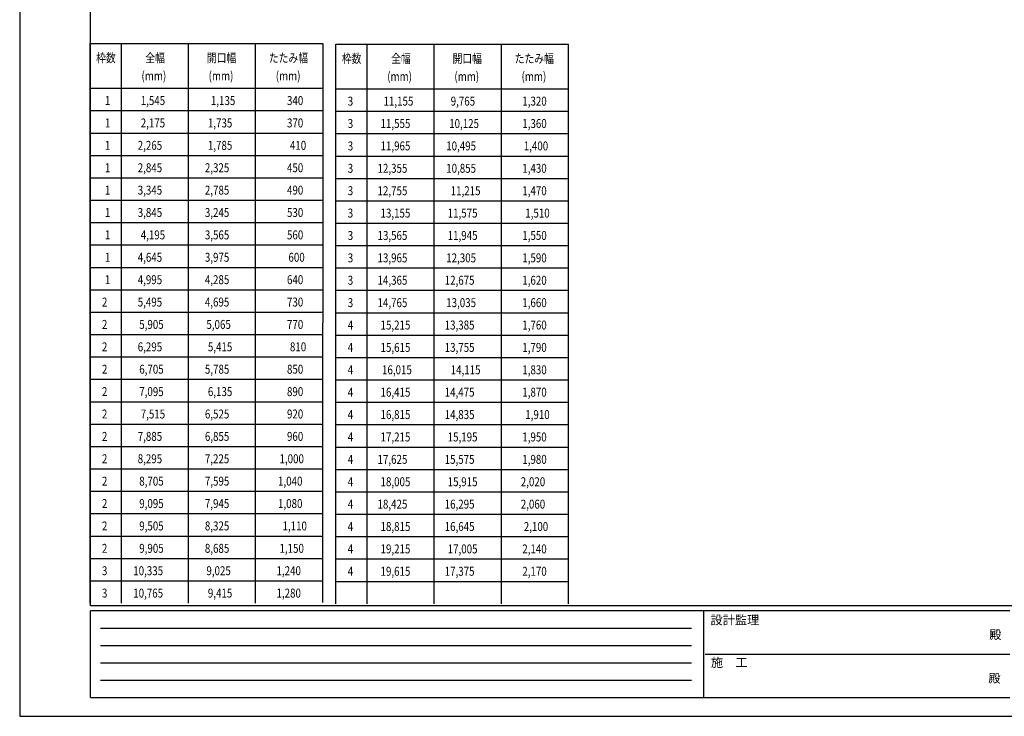
# Model space of a CAD drawing. Extents: x -60 to 383, y -59 to 271.
# Drawn here: x -60 to 160, y -59 to 97 of the extents above; entities that cross this region are included whole.
import ezdxf

# ---------------------------------------------------------------- set-up
doc = ezdxf.new("R2010")
doc.units = 0
doc.layers.add('_0-0_0', color=7, linetype='CONTINUOUS')
doc.layers.add('_0-2_LAYER_2', color=7, linetype='CONTINUOUS')
doc.styles.get("Standard").update_dxf_attribs({"font": 'txt', "bigfont": 'bigfont.shx'})

msp = doc.modelspace()

# ---------------------------------------------------------------- linework, layer by layer
at = {"layer": '_0-0_0', "color": 7, "linetype": 'Continuous'}
for p, q in [((-59.76, 270.62), (-59.76, -58.69)), ((7.95, 91.57), (7.92, -33.31)), ((-41.72, -39.01), (90.34, -39.01)), ((-41.72, -42.89), (90.34, -42.89)), ((93.37, -44.83), (161.45, -44.83)), ((-41.72, -46.77), (90.34, -46.77)), ((-41.72, -50.65), (90.34, -50.65)), ((-59.76, -58.69), (383.18, -58.69))]:
    msp.add_line(p, q, dxfattribs=at)
at = {"layer": '_0-0_0', "color": 3, "linetype": 'Continuous'}
for p, q in [((-43.96, -34.02), (-43.96, 259.81)), ((366.85, -34.02), (-43.96, -34.02)), ((92.98, -35.13), (-43.96, -35.13)), ((-43.96, -54.53), (-43.96, -35.13)), ((92.98, -35.13), (92.98, -54.53)), ((161.45, -35.13), (92.98, -35.13)), ((-43.96, -54.53), (92.98, -54.53)), ((92.98, -54.53), (161.45, -54.53))]:
    msp.add_line(p, q, dxfattribs=at)
at = {"layer": '_0-2_LAYER_2', "color": 7, "linetype": 'Continuous'}
for p, q in [((-44.05, -33.43), (-44.05, 91.57)), ((-44.05, 91.57), (7.95, 91.57)), ((-37.05, -33.43), (-37.05, 91.57)), ((-22.05, -33.43), (-22.05, 91.57)), ((-7.05, -33.43), (-7.05, 91.57)), ((10.85, -33.56), (10.85, 91.44)), ((10.85, 91.44), (62.85, 91.44)), ((17.85, -33.56), (17.85, 91.44)), ((32.85, -33.56), (32.85, 91.44)), ((47.85, -33.56), (47.85, 91.44)), ((62.85, -33.56), (62.85, 91.44)), ((-44.05, 81.57), (7.95, 81.57)), ((10.85, 81.44), (62.85, 81.44)), ((-44.05, 76.57), (7.95, 76.57)), ((10.85, 76.44), (62.85, 76.44)), ((-44.05, 71.57), (7.95, 71.57)), ((10.85, 71.44), (62.85, 71.44)), ((-44.05, 66.57), (7.95, 66.57)), ((10.85, 66.44), (62.85, 66.44)), ((-44.05, 61.57), (7.95, 61.57)), ((10.85, 61.44), (62.85, 61.44)), ((-44.05, 56.57), (7.95, 56.57)), ((10.85, 56.44), (62.85, 56.44)), ((-44.05, 51.57), (7.95, 51.57)), ((10.85, 51.44), (62.85, 51.44)), ((-44.05, 46.57), (7.95, 46.57)), ((10.85, 46.44), (62.85, 46.44)), ((-44.05, 41.57), (7.95, 41.57)), ((10.85, 41.44), (62.85, 41.44)), ((-44.05, 36.57), (7.95, 36.57)), ((10.85, 36.44), (62.85, 36.44)), ((-44.05, 31.57), (7.95, 31.57)), ((10.85, 31.44), (62.85, 31.44)), ((-44.05, 26.57), (7.95, 26.57)), ((10.85, 26.44), (62.85, 26.44)), ((-44.05, 21.57), (7.95, 21.57)), ((10.85, 21.44), (62.85, 21.44)), ((-44.05, 16.57), (7.95, 16.57)), ((10.85, 16.44), (62.85, 16.44)), ((-44.05, 11.57), (7.95, 11.57)), ((10.85, 11.44), (62.85, 11.44)), ((-44.05, 6.57), (7.95, 6.57)), ((10.85, 6.44), (62.85, 6.44)), ((-44.05, 1.57), (7.95, 1.57)), ((10.85, 1.44), (62.85, 1.44)), ((-44.05, -3.43), (7.95, -3.43)), ((10.85, -3.56), (62.85, -3.56)), ((-44.05, -8.43), (7.95, -8.43)), ((10.85, -8.56), (62.85, -8.56)), ((-44.05, -13.43), (7.95, -13.43)), ((10.85, -13.56), (62.85, -13.56)), ((-44.05, -18.43), (7.95, -18.43)), ((10.85, -18.56), (62.85, -18.56)), ((-44.05, -23.43), (7.95, -23.43)), ((10.85, -23.56), (62.85, -23.56)), ((-44.05, -28.43), (7.95, -28.43)), ((10.85, -28.56), (62.85, -28.56))]:
    msp.add_line(p, q, dxfattribs=at)

# ---------------------------------------------------------------- texts
at = {"layer": '_0-0_0', "color": 7}
for s, p in [('設計監理', (94.55, -38.18)), ('殿', (156.83, -41.46)), ('施\u3000工', (94.65, -47.68)), ('殿', (156.62, -51.17))]:
    msp.add_text(s, height=2, dxfattribs=at).set_placement(p)
at = {"layer": '_0-2_LAYER_2', "color": 7, "width": 0.8}
for s, p in [('枠数', (-42.69, 87.35)), ('全幅', (-31.69, 87.35)), ('開口幅', (-17.95, 87.35)), ('たたみ幅', (-4.09, 87.35)), ('枠数', (12.22, 87.22)), ('全幅', (23.22, 87.22)), ('開口幅', (36.95, 87.22)), ('たたみ幅', (50.82, 87.22)), ('(mm)', (-32.55, 83.35)), ('(mm)\u3000', (-17.55, 83.35)), ('(mm)\u3000', (-2.55, 83.35)), ('(mm)', (22.35, 83.22)), ('(mm)\u3000', (37.35, 83.22)), ('(mm)\u3000', (52.35, 83.22)), ('1', (-40.72, 77.82)), ('1,545', (-32.72, 77.82)), ('1,135', (-17.05, 77.82)), ('340', (-0.05, 77.82)), ('3', (13.52, 77.69)), ('11,155', (21.52, 77.69)), ('9,765', (36.52, 77.69)), ('1,320', (52.52, 77.69)), ('1', (-40.72, 72.82)), ('2,175', (-32.72, 72.82)), ('1,735', (-17.72, 72.82)), ('370', (-0.05, 72.82)), ('3', (13.52, 72.69)), ('11,555', (20.85, 72.69)), ('10,125', (36.18, 72.69)), ('1,360', (52.52, 72.69)), ('1', (-40.72, 67.82)), ('2,265', (-33.39, 67.82)), ('1,785', (-17.72, 67.82)), ('410', (0.61, 67.82)), ('3', (13.52, 67.69)), ('11,965', (20.85, 67.69)), ('10,495', (35.52, 67.69)), ('1,400', (52.85, 67.69)), ('1', (-40.72, 62.82)), ('2,845', (-33.39, 62.82)), ('2,325', (-18.39, 62.82)), ('450', (-0.05, 62.82)), ('3', (13.52, 62.69)), ('12,355', (20.18, 62.69)), ('10,855', (35.52, 62.69)), ('1,430', (52.52, 62.69)), ('1', (-40.72, 57.82)), ('3,345', (-33.39, 57.82)), ('2,785', (-18.39, 57.82)), ('490', (-0.05, 57.82)), ('3', (13.52, 57.69)), ('12,755', (20.18, 57.69)), ('11,215', (36.52, 57.69)), ('1,470', (52.52, 57.69)), ('1', (-40.72, 52.82)), ('3,845', (-33.39, 52.82)), ('3,245', (-18.39, 52.82)), ('530', (-0.05, 52.82)), ('3', (13.52, 52.69)), ('13,155', (20.85, 52.69)), ('11,575', (35.85, 52.69)), ('1,510', (53.18, 52.69)), ('1', (-40.72, 47.82)), ('4,195', (-32.72, 47.82)), ('3,565', (-18.39, 47.82)), ('560', (-0.05, 47.82)), ('3', (13.52, 47.69)), ('13,565', (20.18, 47.69)), ('11,945', (35.85, 47.69)), ('1,550', (52.52, 47.69)), ('1', (-40.72, 42.82)), ('4,645', (-33.39, 42.82)), ('3,975', (-18.39, 42.82)), ('600', (0.28, 42.82)), ('3', (13.52, 42.69)), ('13,965', (20.18, 42.69)), ('12,305', (35.52, 42.69)), ('1,590', (52.52, 42.69)), ('1', (-40.72, 37.82)), ('4,995', (-33.39, 37.82)), ('4,285', (-18.39, 37.82)), ('640', (-0.05, 37.82)), ('3', (13.52, 37.69)), ('14,365', (20.18, 37.69)), ('12,675', (35.18, 37.69)), ('1,620', (52.52, 37.69)), ('2', (-41.39, 32.82)), ('5,495', (-33.39, 32.82)), ('4,695', (-18.39, 32.82)), ('730', (-0.05, 32.82)), ('3', (13.52, 32.69)), ('14,765', (20.18, 32.69)), ('13,035', (35.52, 32.69)), ('1,660', (52.52, 32.69)), ('2', (-41.39, 27.82)), ('5,905', (-33.05, 27.82)), ('5,065', (-18.05, 27.82)), ('770', (-0.05, 27.82)), ('4', (13.52, 27.69)), ('15,215', (20.85, 27.69)), ('13,385', (35.18, 27.69)), ('1,760', (52.52, 27.69)), ('2', (-41.39, 22.82)), ('6,295', (-33.39, 22.82)), ('5,415', (-17.72, 22.82)), ('810', (0.61, 22.82)), ('4', (13.52, 22.69)), ('15,615', (20.85, 22.69)), ('13,755', (35.18, 22.69)), ('1,790', (52.52, 22.69)), ('2', (-41.39, 17.82)), ('6,705', (-33.05, 17.82)), ('5,785', (-18.39, 17.82)), ('850', (-0.05, 17.82)), ('4', (13.52, 17.69)), ('16,015', (21.18, 17.69)), ('14,115', (36.52, 17.69)), ('1,830', (52.52, 17.69)), ('2', (-41.39, 12.82)), ('7,095', (-33.05, 12.82)), ('6,135', (-17.72, 12.82)), ('890', (-0.05, 12.82)), ('4', (13.52, 12.69)), ('16,415', (20.85, 12.69)), ('14,475', (35.18, 12.69)), ('1,870', (52.52, 12.69)), ('2', (-41.39, 7.82)), ('7,515', (-32.72, 7.82)), ('6,525', (-18.39, 7.82)), ('920', (-0.05, 7.82)), ('4', (13.52, 7.69)), ('16,815', (20.85, 7.69)), ('14,835', (35.18, 7.69)), ('1,910', (53.18, 7.69)), ('2', (-41.39, 2.82)), ('7,885', (-33.39, 2.82)), ('6,855', (-18.39, 2.82)), ('960', (-0.05, 2.82)), ('4', (13.52, 2.69)), ('17,215', (20.85, 2.69)), ('15,195', (35.85, 2.69)), ('1,950', (52.52, 2.69)), ('2', (-41.39, -2.18)), ('8,295', (-33.39, -2.18)), ('7,225', (-18.39, -2.18)), ('1,000', (-1.72, -2.18)), ('4', (13.52, -2.31)), ('17,625', (20.18, -2.31)), ('15,575', (35.18, -2.31)), ('1,980', (52.52, -2.31)), ('2', (-41.39, -7.18)), ('8,705', (-33.05, -7.18)), ('7,595', (-18.39, -7.18)), ('1,040', (-2.05, -7.18)), ('4', (13.52, -7.31)), ('18,005', (20.85, -7.31)), ('15,915', (35.85, -7.31)), ('2,020', (52.18, -7.31)), ('2', (-41.39, -12.18)), ('9,095', (-33.05, -12.18)), ('7,945', (-18.39, -12.18)), ('1,080', (-2.05, -12.18)), ('4', (13.52, -12.31)), ('18,425', (20.18, -12.31)), ('16,295', (35.18, -12.31)), ('2,060', (52.18, -12.31)), ('2', (-41.39, -17.18)), ('9,505', (-33.05, -17.18)), ('8,325', (-18.39, -17.18)), ('1,110', (-1.05, -17.18)), ('4', (13.52, -17.31)), ('18,815', (20.85, -17.31)), ('16,645', (35.18, -17.31)), ('2,100', (52.85, -17.31)), ('2', (-41.39, -22.18)), ('9,905', (-33.05, -22.18)), ('8,685', (-18.39, -22.18)), ('1,150', (-1.72, -22.18)), ('4', (13.52, -22.31)), ('19,215', (20.85, -22.31)), ('17,005', (35.85, -22.31)), ('2,140', (52.52, -22.31)), ('3', (-41.39, -27.18)), ('10,335', (-34.39, -27.18)), ('9,025', (-18.05, -27.18)), ('1,240', (-2.39, -27.18)), ('4', (13.52, -27.31)), ('19,615', (20.85, -27.31)), ('17,375', (35.18, -27.31)), ('2,170', (52.52, -27.31)), ('3', (-41.39, -32.18)), ('10,765', (-34.39, -32.18)), ('9,415', (-17.72, -32.18)), ('1,280', (-2.39, -32.18))]:
    msp.add_text(s, height=2, dxfattribs=at).set_placement(p)

doc.saveas('drawing.dxf')
